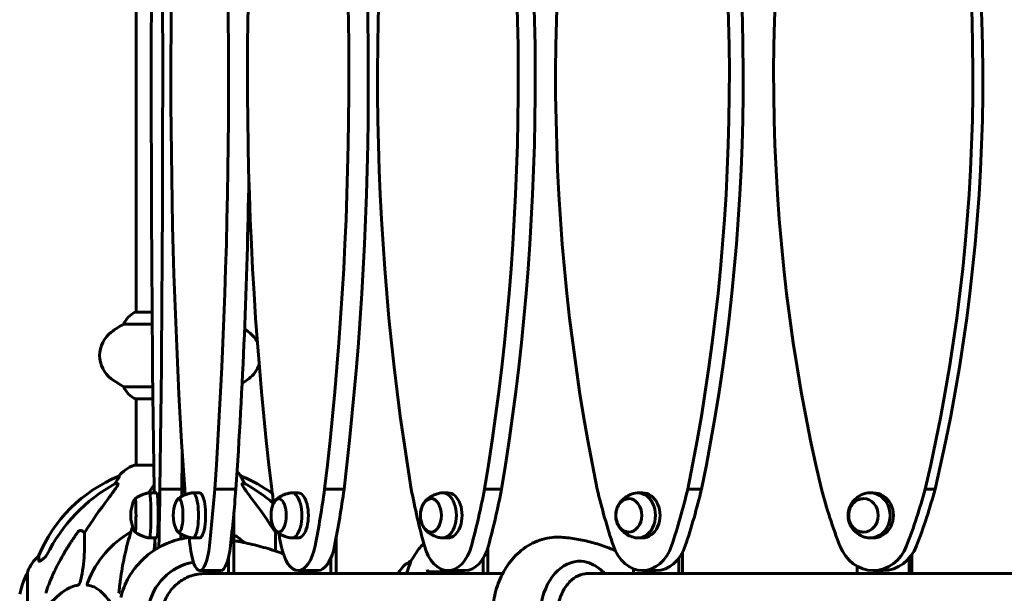
# Model space of a CAD drawing. Units: millimetres. Extents: x 4792 to 14794, y 1630 to 21078.
# Drawn here: x 7243 to 7919, y 18783 to 19177 of the extents above; entities that cross this region are included whole.
import ezdxf

# ---------------------------------------------------------------- set-up
doc = ezdxf.new("R2010")
doc.units = ezdxf.units.MM
doc.header["$LTSCALE"] = 120
doc.layers.add('Widoczne (ISO)', color=7, linetype='Continuous', lineweight=60)

msp = doc.modelspace()

# ---------------------------------------------------------------- linework, layer by layer
at = {"layer": 'Widoczne (ISO)'}
for p, q in [((7323.02, 19256.16), (7323.02, 18975.79)), ((7334.03, 18975.79), (7322.47, 18975.79)), ((7314.51, 18967.56), (7334.1, 18967.56)), ((7334.48, 18924.59), (7314.51, 18924.59)), ((7322.76, 18916.16), (7334.57, 18916.16)), ((7323.02, 18916.16), (7323.02, 18870.67)), ((7335.09, 18870.67), (7321.87, 18870.67)), ((7355.29, 18870.67), (7354.59, 18870.67)), ((7311.53, 18863.12), (7311.1, 18863.12)), ((7355.78, 18863.12), (7354.49, 18863.12)), ((7395.25, 18863.12), (7394.82, 18863.12)), ((7308.61, 18858.02), (7310.44, 18858.02)), ((7337.35, 18851.72), (7332.36, 18851.72)), ((7339.4, 18854.25), (7354.38, 18854.25)), ((7354.4, 18856.22), (7356.25, 18856.22)), ((7366.7, 18851.72), (7361.87, 18851.72)), ((7377.02, 18854.25), (7391.51, 18854.25)), ((7395.9, 18858.02), (7397.73, 18858.02)), ((7434.26, 18851.72), (7429.8, 18851.72)), ((7452.4, 18854.25), (7465.77, 18854.25)), ((7537.07, 18851.72), (7533.18, 18851.72)), ((7562.24, 18854.25), (7573.9, 18854.25)), ((7670.63, 18851.72), (7667.48, 18851.72)), ((7701.72, 18854.25), (7711.16, 18854.25)), ((7829.07, 18851.72), (7826.8, 18851.72)), ((7864.72, 18854.25), (7871.52, 18854.25)), ((7390.22, 18796.22), (7390.22, 18836.22)), ((7285.94, 18825.55), (7287.5, 18824.16)), ((7418.84, 18824.16), (7419.7, 18824.92)), ((7337.35, 18820.72), (7332.36, 18820.72)), ((7357.35, 18820.67), (7357.35, 18821.8)), ((7366.7, 18820.72), (7361.87, 18820.72)), ((7434.26, 18820.72), (7429.8, 18820.72)), ((7460.28, 18796.22), (7460.28, 18820.5)), ((7537.07, 18820.72), (7533.18, 18820.72)), ((7670.63, 18820.72), (7667.48, 18820.72)), ((7829.07, 18820.72), (7826.8, 18820.72)), ((7564.44, 18796.22), (7564.44, 18813.75)), ((7698.15, 18796.22), (7698.15, 18810.84)), ((7386.36, 18806.85), (7386.36, 18796.22)), ((7456.71, 18806.85), (7456.71, 18796.22)), ((7511.69, 18804.73), (7511.69, 18804.69)), ((7561.34, 18806.85), (7561.34, 18796.22)), ((7695.64, 18806.85), (7695.64, 18796.22)), ((7853.73, 18806.85), (7853.73, 18796.22)), ((7855.54, 18796.22), (7855.54, 18809.18)), ((7248.58, 18797.37), (7248.58, 18766.07)), ((7366.7, 18798.41), (7381.19, 18798.41)), ((7376.04, 18796.22), (7376.04, 18798.41)), ((7434.26, 18798.41), (7447.63, 18798.41)), ((7438.57, 18796.22), (7438.57, 18798.41)), ((7536.17, 18796.22), (7536.17, 18798.44)), ((7537.07, 18798.41), (7548.73, 18798.41)), ((7664.55, 18796.22), (7664.55, 18799.52)), ((7670.63, 18798.41), (7680.06, 18798.41)), ((7818.08, 18796.22), (7818.08, 18801.27)), ((7829.07, 18798.41), (7835.87, 18798.41)), ((7376.04, 18796.22), (7369.65, 18796.22)), ((7386.36, 18796.22), (7376.04, 18796.22)), ((7386.36, 18796.22), (7388.51, 18796.22)), ((7438.57, 18796.22), (7388.51, 18796.22)), ((7456.71, 18796.22), (7438.57, 18796.22)), ((7456.71, 18796.22), (7458.7, 18796.22)), ((7536.17, 18796.22), (7458.7, 18796.22)), ((7503.27, 18796.48), (7503.27, 18796.22)), ((7561.34, 18796.22), (7536.17, 18796.22)), ((7561.34, 18796.22), (7563.07, 18796.22)), ((7574.62, 18796.22), (7563.07, 18796.22)), ((7664.55, 18796.22), (7631.83, 18796.22)), ((7632.08, 18796.22), (7632.08, 18796.24)), ((7695.64, 18796.22), (7664.55, 18796.22)), ((7695.64, 18796.22), (7697.04, 18796.22)), ((7818.08, 18796.22), (7697.04, 18796.22)), ((7853.73, 18796.22), (7818.08, 18796.22)), ((7853.73, 18796.22), (7854.74, 18796.22)), ((7990.03, 18796.22), (7854.74, 18796.22))]:
    msp.add_line(p, q, dxfattribs=at)
for centre, radius, start, end in [((7329.26, 18961.36), 16, 115.98281, 157.21576), ((7322.47, 18975.29), 0.5, 90, 115.98281), ((7347.97, 18906.07), 70, 118.55574, 126.8699), ((7317.97, 18946.07), 20, 126.8699, 233.1301), ((7358.37, 18906.07), 70, 53.1301, 56.03267), ((7388.37, 18946.07), 20, 26.35596, 53.1301), ((7388.37, 18946.07), 20, 306.8699, 342.65929), ((7347.97, 18986.07), 70, 233.1301, 241.44426), ((7358.37, 18986.07), 70, 302.31735, 306.8699), ((7329.26, 18930.78), 16, 202.78424, 246.0245), ((7330.4, 18847.23), 25, 110.81328, 140.55436), ((7321.87, 18869.67), 1, 90, 110.81328), ((7375.95, 18847.23), 25, 39.44564, 49.13716), ((7348.76, 18770.48), 100, 112.12834, 157.87166), ((7357.58, 18770.48), 100, 53.87296, 67.87166), ((7342.89, 18836.22), 23.54, 152.38049, 207.61951), ((7372.05, 18836.22), 23.54, 156.33207, 203.66793), ((7439.2, 18836.22), 23.54, 173.15098, 186.84902), ((7353.17, 18766.07), 67.82, 119.75826, 159.00224), ((7353.17, 18766.07), 67.82, 49.30846, 56.88738), ((7573.17, 18771.27), 70, 143.1301, 151.44426), ((7533.17, 18801.27), 20, 129.29002, 143.1301), ((7272.01, 18788.84), 25, 129.44564, 159.18672), ((7517.88, 18789.98), 16, 112.78424, 156.0245), ((7249.58, 18797.37), 1, 159.18672, 180), ((7309.6, 18766.07), 68.43, 154.38645, 166.33954), ((7248.8, 18795.22), 1, 102.73563, 154.38645)]:
    msp.add_arc(centre, radius, start, end, dxfattribs=at)
for centre, major_axis, ratio, start_param, end_param in [((7284.75, 19137.02), (0, -1106.04), 0.051107, 1.312262, 1.80713), ((7101.18, 19137.02), (0, -1106.04), 0.257968, 1.312262, 1.80713), ((7901.06, 19136.95), (0, -1106.04), 0.453516, 4.475984, 4.970852), ((6967.46, 19137.02), (0, -1106.04), 0.453516, 1.312262, 1.80713), ((6980.83, 19137.02), (0, 1106.04), 0.453516, 4.453855, 4.948723), ((8184.69, 19136.95), (0, -1106.04), 0.629178, 4.475984, 4.970852), ((6889.47, 19137.02), (0, -1106.04), 0.629178, 1.312262, 1.80713), ((6901.13, 19137.02), (0, 1106.04), 0.629178, 4.453855, 4.948723), ((8470.65, 19136.95), (0, -1106.04), 0.77725, 4.475984, 4.970852), ((6870.62, 19137.02), (0, -1106.04), 0.77725, 1.312262, 1.80713), ((6880.06, 19137.02), (0, 1106.04), 0.77725, 4.453855, 4.948723), ((8746.43, 19136.95), (0, -1106.04), 0.89124, 4.475984, 4.970852), ((6911.73, 19137.02), (0, -1106.04), 0.89124, 1.312262, 1.80713), ((6918.54, 19137.02), (0, 1106.04), 0.89124, 4.453855, 4.948723), ((7389.96, 19136.95), (0, -1106.04), 0.051107, 4.490443, 4.970852), ((7632.22, 19136.95), (0, -1106.04), 0.257968, 4.488026, 4.970852), ((7115.67, 19137.02), (0, 1106.04), 0.257968, 4.453855, 4.649884), ((7299.73, 19137.02), (0, 1106.04), 0.051107, 4.453855, 4.477877), ((7304.61, 18860.92), (0, 5), 0.981627, 4.093994, 4.238597), ((7330.82, 18847.23), (0, -25), 0.981627, 4.176968, 4.238597), ((7375.53, 18847.23), (0, 25), 0.981627, 5.186181, 5.24781), ((7401.73, 18860.92), (0, -5), 0.981627, 5.186181, 5.330784), ((7362.27, 18756.84), (0, -115), 0.981627, 3.636886, 4.241328), ((7332.36, 18836.22), (0, -15.5), 0.051107, 6.276518, 9.431445), ((7353.84, 18965.27), (0, -379.32), 0.051107, 5.009414, 5.016399), ((7337.35, 18836.22), (0, -15.5), 0.051107, 0, 3.141593), ((7320.86, 18965.3), (0, -379.32), 0.051107, 1.164369, 1.2737), ((7335.84, 18965.3), (0, 379.32), 0.051107, 4.40149, 4.415293), ((7449.95, 18965.27), (0, -379.32), 0.257968, 5.009414, 5.020084), ((7361.87, 18836.22), (0, -15.5), 0.257968, 6.248391, 9.459572), ((7366.7, 18836.22), (0, -15.5), 0.257968, 0, 3.141593), ((7283.45, 18965.3), (0, -379.32), 0.257968, 1.164369, 1.2737), ((7297.94, 18965.3), (0, 379.32), 0.257968, 4.305962, 4.415293), ((7344.08, 18756.84), (0, 115), 0.981627, 5.57817, 5.787892), ((7580.61, 18965.27), (0, -379.32), 0.453516, 5.009414, 5.035267), ((7429.8, 18836.22), (0, -15.5), 0.453516, 6.216839, 9.491124), ((7434.26, 18836.22), (0, -15.5), 0.453516, 0, 3.141593), ((7287.91, 18965.3), (0, -379.32), 0.453516, 1.164369, 1.2737), ((7301.28, 18965.3), (0, 379.32), 0.453516, 4.305962, 4.415293), ((7740.12, 18965.27), (0, -379.32), 0.629178, 5.009414, 5.118745), ((7533.18, 18836.22), (0, -15.5), 0.629178, 6.177524, 9.530439), ((7537.07, 18836.22), (0, -15.5), 0.629178, 0, 3.141593), ((7334.03, 18965.3), (0, -379.32), 0.629178, 1.164369, 1.2737), ((7345.69, 18965.3), (0, 379.32), 0.629178, 4.305962, 4.415293), ((7921.46, 18965.27), (0, -379.32), 0.77725, 5.009414, 5.118745), ((7667.48, 18836.22), (0, -15.5), 0.77725, 6.121537, 9.586427), ((7670.63, 18836.22), (0, -15.5), 0.77725, 0, 3.141593), ((7419.8, 18965.3), (0, -379.32), 0.77725, 1.164369, 1.2737), ((7429.24, 18965.3), (0, 379.32), 0.77725, 4.305962, 4.415293), ((8116.69, 18965.27), (0, -379.32), 0.89124, 5.009414, 5.118745), ((7826.8, 18836.22), (0, -15.5), 0.89124, 6.024274, 9.683689), ((7829.07, 18836.22), (0, -15.5), 0.89124, 0, 3.141593), ((7541.46, 18965.3), (0, -379.32), 0.89124, 1.164369, 1.2737), ((7548.27, 18965.3), (0, 379.32), 0.89124, 4.305962, 4.415293), ((7543.38, 18625.87), (0, -345), 0.906308, 4.014117, 4.100088), ((7322.37, 18836.22), (0, -11.5), 0.051107, 6.054485, 9.653478), ((7352.21, 18836.22), (0, -11.5), 0.257968, 5.729653, 9.97831), ((7162.97, 18625.87), (0, -345), 0.906308, 2.183097, 2.269068), ((7420.89, 18836.22), (0, -11.5), 0.453516, 5.06123, 10.646733), ((7385.06, 18836.22), (0, 20), 0.257984, 4.712389, 4.835842), ((7353.84, 18965.27), (0, -379.32), 0.051107, 5.103346, 5.118745), ((7335.84, 18965.3), (0, 379.32), 0.051107, 4.319324, 4.329167), ((7449.95, 18965.27), (0, -379.32), 0.257968, 5.102065, 5.118745), ((7580.61, 18965.27), (0, -379.32), 0.453516, 5.094047, 5.118745), ((7337.35, 18826.41), (0, 28), 0.051107, 1.977152, 2.082585), ((7337.35, 18826.41), (0, -28), 0.051107, 1.120523, 1.164369), ((7366.7, 18826.41), (0, -28), 0.257968, 5.118745, 7.447555), ((7381.19, 18826.41), (0, -28), 0.257968, 0.000996, 1.164369), ((7434.26, 18826.41), (0, -28), 0.453516, 5.118745, 7.447555), ((7447.63, 18826.41), (0, -28), 0.453516, 0.000996, 1.164369), ((7537.07, 18826.41), (0, -28), 0.629178, 5.118745, 7.447555), ((7548.73, 18826.41), (0, -28), 0.629178, 0.000996, 1.164369), ((7670.63, 18826.41), (0, -28), 0.77725, 5.118745, 7.447555), ((7680.06, 18826.41), (0, -28), 0.77725, 0.000996, 1.164369), ((7829.07, 18826.41), (0, -28), 0.89124, 5.118745, 7.447555), ((7835.87, 18826.41), (0, -28), 0.89124, 0.000996, 1.164369), ((7368.96, 18766.07), (0, 38.66), 0.986187, 0.175028, 1.393453), ((7627.58, 18766.07), (0, 38.66), 0.707107, 6.236724, 7.674175), ((7369.82, 18766.07), (0, 30.2), 0.986187, 6.225634, 6.276233), ((7631.28, 18766.07), (0, 30.2), 0.707107, 6.225634, 6.24161)]:
    msp.add_ellipse(centre, major_axis=major_axis, ratio=ratio, start_param=start_param, end_param=end_param, dxfattribs=at)
for centre, ratio in [((7525.41, 18836.22), 0.629178), ((7661.19, 18836.22), 0.77725), ((7822.27, 18836.22), 0.89124)]:
    msp.add_ellipse(centre, major_axis=(0, 11.5), ratio=ratio, dxfattribs=at)
for points, knots in [([(7311.53, 18863.12), (7311.55, 18863.12), (7311.55, 18863.1), (7311.52, 18863.01), (7311.49, 18862.94), (7311.37, 18862.72), (7311.26, 18862.54), (7310.95, 18862.03), (7310.72, 18861.67), (7310.22, 18860.85), (7309.97, 18860.42), (7309.71, 18859.99)], [0, 0, 0, 0, 0.0396836, 0.0396836, 0.0905188, 0.0905188, 0.1673316, 0.1673316, 0.2736365, 0.2736365, 0.3778204, 0.3778204, 0.3778204, 0.3778204]), ([(7396.63, 18859.99), (7396.24, 18860.66), (7395.84, 18861.31), (7395.28, 18862.23), (7395.08, 18862.55), (7394.89, 18862.88), (7394.84, 18862.97), (7394.81, 18863.06), (7394.8, 18863.08), (7394.8, 18863.11), (7394.81, 18863.12), (7394.82, 18863.12)], [0, 0, 0, 0, 0.2355522, 0.2355522, 0.4078692, 0.4078692, 0.4868555, 0.4868555, 0.5223203, 0.5223203, 0.5562282, 0.5562282, 0.5562282, 0.5562282]), ([(7310.59, 18857.56), (7310.52, 18857.35), (7310.4, 18857.1), (7309.96, 18856.25), (7309.46, 18855.44), (7307.59, 18852.64), (7305.92, 18850.36), (7303.88, 18847.67)], [0.1601511, 0.1601511, 0.1601511, 0.1601511, 0.2789651, 0.2789651, 0.5590911, 0.5590911, 1.0329565, 1.0329565, 1.0329565, 1.0329565]), ([(7310.59, 18857.56), (7310.62, 18857.64), (7310.63, 18857.72), (7310.63, 18857.89), (7310.6, 18857.97), (7310.5, 18858.02), (7310.47, 18858.02), (7310.44, 18858.02)], [-0.1558142, -0.1558142, -0.1558142, -0.1558142, -0.1088397, -0.1088397, -0.0285546, -0.0285546, 0, 0, 0, 0]), ([(7332.35, 18851.72), (7331.5, 18851.61), (7330.68, 18851.45), (7329.09, 18851.05), (7328.33, 18850.81), (7326.9, 18850.28), (7326.22, 18849.99), (7324.96, 18849.37), (7324.38, 18849.05), (7323.3, 18848.38), (7322.81, 18848.05), (7322.35, 18847.71)], [3.45129636, 3.45129636, 3.45129636, 3.45129636, 3.45744985, 3.45744985, 3.46360334, 3.46360334, 3.46975683, 3.46975683, 3.47591032, 3.47591032, 3.48206382, 3.48206382, 3.48206382, 3.48206382]), ([(7333.79, 18854.9), (7333.87, 18855.01), (7333.94, 18855.11), (7334.44, 18855.77), (7334.86, 18856.25), (7335.27, 18856.65)], [1.1698405, 1.1698405, 1.1698405, 1.1698405, 1.2376287, 1.2376287, 1.6195775, 1.6195775, 1.6195775, 1.6195775]), ([(7361.73, 18851.71), (7360.86, 18851.6), (7360.02, 18851.43), (7358.4, 18851.01), (7357.63, 18850.75), (7356.18, 18850.19), (7355.5, 18849.88), (7354.23, 18849.23), (7353.65, 18848.89), (7352.57, 18848.2), (7352.08, 18847.85), (7351.63, 18847.5)], [3.4794232, 3.4794232, 3.4794232, 3.4794232, 3.5117716, 3.5117716, 3.5441199, 3.5441199, 3.5764683, 3.5764683, 3.6088166, 3.6088166, 3.641165, 3.641165, 3.641165, 3.641165]), ([(7395.9, 18858.02), (7395.82, 18858.02), (7395.76, 18857.98), (7395.71, 18857.83), (7395.71, 18857.72), (7395.75, 18857.59), (7395.75, 18857.58), (7395.76, 18857.56)], [-0.6576908, -0.6576908, -0.6576908, -0.6576908, -0.5826884, -0.5826884, -0.5093339, -0.5093339, -0.502027, -0.502027, -0.502027, -0.502027]), ([(7402.47, 18847.67), (7400.06, 18850.83), (7398.21, 18853.39), (7396.45, 18856.15), (7396.05, 18856.86), (7395.81, 18857.42), (7395.78, 18857.49), (7395.76, 18857.56)], [0, 0, 0, 0, 1.237629, 1.237629, 1.877414, 1.877414, 1.97501, 1.97501, 1.97501, 1.97501]), ([(7429.34, 18851.69), (7428.42, 18851.55), (7427.52, 18851.36), (7425.82, 18850.87), (7425.02, 18850.58), (7423.51, 18849.93), (7422.81, 18849.58), (7421.53, 18848.84), (7420.94, 18848.45), (7419.87, 18847.67), (7419.39, 18847.28), (7418.95, 18846.9)], [3.5109748, 3.5109748, 3.5109748, 3.5109748, 3.5739704, 3.5739704, 3.6369661, 3.6369661, 3.6999617, 3.6999617, 3.7629573, 3.7629573, 3.8259529, 3.8259529, 3.8259529, 3.8259529]), ([(7532.16, 18851.64), (7531.11, 18851.46), (7530.1, 18851.2), (7528.21, 18850.56), (7527.33, 18850.17), (7525.71, 18849.33), (7524.97, 18848.87), (7523.64, 18847.92), (7523.05, 18847.43), (7522, 18846.45), (7521.54, 18845.97), (7521.13, 18845.49)], [3.5502902, 3.5502902, 3.5502902, 3.5502902, 3.6558684, 3.6558684, 3.7614465, 3.7614465, 3.8670247, 3.8670247, 3.9726029, 3.9726029, 4.078181, 4.078181, 4.078181, 4.078181]), ([(7665.54, 18851.52), (7664.11, 18851.22), (7662.75, 18850.75), (7660.31, 18849.58), (7659.22, 18848.89), (7657.34, 18847.41), (7656.54, 18846.62), (7655.19, 18845.04), (7654.64, 18844.24), (7653.74, 18842.67), (7653.39, 18841.9), (7653.11, 18841.15)], [3.6062775, 3.6062775, 3.6062775, 3.6062775, 3.7994953, 3.7994953, 3.992713, 3.992713, 4.1859308, 4.1859308, 4.3791486, 4.3791486, 4.5723663, 4.5723663, 4.5723663, 4.5723663]), ([(7322.46, 18847.59), (7322.42, 18847.57), (7322.38, 18847.54), (7322.28, 18847.47), (7322.23, 18847.42), (7322.15, 18847.32), (7322.12, 18847.28), (7322.07, 18847.21), (7322.05, 18847.17), (7322.03, 18847.14), (7322.03, 18847.14), (7322.03, 18847.14)], [4.25835121, 4.25835121, 4.25835121, 4.25835121, 4.2675736, 4.2675736, 4.28704749, 4.28704749, 4.30652138, 4.30652138, 4.32599527, 4.32599527, 4.3270236, 4.3270236, 4.3270236, 4.3270236]), ([(7352.44, 18847.69), (7352.32, 18847.66), (7352.21, 18847.63), (7351.9, 18847.5), (7351.72, 18847.38), (7351.41, 18847.12), (7351.27, 18846.97), (7351.01, 18846.64), (7350.9, 18846.47), (7350.69, 18846.09), (7350.58, 18845.89), (7350.49, 18845.67)], [4.2824379, 4.2824379, 4.2824379, 4.2824379, 4.3360475, 4.3360475, 4.4424408, 4.4424408, 4.5488342, 4.5488342, 4.6552275, 4.6552275, 4.7616209, 4.7616209, 4.7616209, 4.7616209]), ([(7421.14, 18847.71), (7420.67, 18847.67), (7420.21, 18847.52), (7419.25, 18846.99), (7418.77, 18846.57), (7417.91, 18845.52), (7417.54, 18844.9), (7416.88, 18843.5), (7416.6, 18842.72), (7416.14, 18841.05), (7415.97, 18840.16), (7415.84, 18839.17), (7415.83, 18839.1), (7415.82, 18839.03)], [4.270499, 4.270499, 4.270499, 4.270499, 4.472679, 4.472679, 4.735058, 4.735058, 4.997438, 4.997438, 5.259817, 5.259817, 5.522197, 5.522197, 5.541551, 5.541551, 5.541551, 5.541551]), ([(7525.64, 18847.72), (7524.94, 18847.68), (7524.25, 18847.51), (7522.84, 18846.85), (7522.13, 18846.33), (7520.83, 18844.95), (7520.24, 18844.09), (7519.27, 18842.11), (7518.9, 18841), (7518.39, 18838.65), (7518.27, 18837.42), (7518.27, 18834.96), (7518.4, 18833.73), (7518.91, 18831.39), (7519.29, 18830.28), (7520.28, 18828.29), (7520.88, 18827.41), (7522.27, 18826), (7523.04, 18825.45), (7524.45, 18824.89), (7525.04, 18824.76), (7525.64, 18824.73)], [4.258745, 4.258745, 4.258745, 4.258745, 4.513789, 4.513789, 4.814276, 4.814276, 5.139141, 5.139141, 5.471664, 5.471664, 5.803555, 5.803555, 6.134736, 6.134736, 6.466648, 6.466648, 6.799151, 6.799151, 7.12334, 7.12334, 7.342155, 7.342155, 7.342155, 7.342155]), ([(7661.37, 18847.72), (7660.48, 18847.7), (7659.59, 18847.51), (7657.83, 18846.8), (7656.97, 18846.25), (7655.4, 18844.83), (7654.71, 18843.96), (7653.56, 18841.97), (7653.12, 18840.86), (7652.53, 18838.51), (7652.39, 18837.27), (7652.42, 18834.8), (7652.59, 18833.57), (7653.25, 18831.23), (7653.73, 18830.13), (7654.94, 18828.17), (7655.68, 18827.31), (7657.33, 18825.94), (7658.24, 18825.43), (7659.91, 18824.87), (7660.64, 18824.74), (7661.37, 18824.72)], [4.249737, 4.249737, 4.249737, 4.249737, 4.533152, 4.533152, 4.842432, 4.842432, 5.162244, 5.162244, 5.488582, 5.488582, 5.817024, 5.817024, 6.145802, 6.145802, 6.474147, 6.474147, 6.800034, 6.800034, 7.118574, 7.118574, 7.351164, 7.351164, 7.351164, 7.351164]), ([(7823.27, 18851.21), (7821.53, 18850.69), (7819.93, 18849.91), (7817.1, 18847.95), (7815.89, 18846.77), (7813.9, 18844.17), (7813.14, 18842.74), (7812.08, 18839.79), (7811.8, 18838.26), (7811.69, 18835.18), (7811.88, 18833.62), (7812.76, 18830.55), (7813.45, 18829.04), (7815.4, 18826.21), (7816.63, 18824.9), (7819.56, 18822.74), (7821.22, 18821.88), (7823.12, 18821.28), (7823.19, 18821.26), (7823.27, 18821.24)], [3.70354, 3.70354, 3.70354, 3.70354, 3.996474, 3.996474, 4.304521, 4.304521, 4.6328, 4.6328, 4.977097, 4.977097, 5.327013, 5.327013, 5.67335, 5.67335, 6.00485, 6.00485, 6.314788, 6.314788, 6.32731, 6.32731, 6.32731, 6.32731]), ([(7822.4, 18847.72), (7821.35, 18847.71), (7820.31, 18847.51), (7818.27, 18846.77), (7817.28, 18846.21), (7815.51, 18844.77), (7814.73, 18843.88), (7813.45, 18841.89), (7812.96, 18840.77), (7812.31, 18838.42), (7812.16, 18837.18), (7812.21, 18834.72), (7812.41, 18833.49), (7813.17, 18831.17), (7813.71, 18830.07), (7815.09, 18828.13), (7815.92, 18827.29), (7817.78, 18825.93), (7818.8, 18825.43), (7820.7, 18824.87), (7821.55, 18824.74), (7822.4, 18824.72)], [4.242597, 4.242597, 4.242597, 4.242597, 4.542913, 4.542913, 4.857989, 4.857989, 5.177007, 5.177007, 5.499551, 5.499551, 5.824074, 5.824074, 6.149137, 6.149137, 6.473467, 6.473467, 6.79556, 6.79556, 7.113893, 7.113893, 7.358304, 7.358304, 7.358304, 7.358304]), ([(7415.82, 18833.41), (7415.94, 18832.49), (7416.1, 18831.59), (7416.54, 18829.9), (7416.81, 18829.11), (7417.46, 18827.69), (7417.83, 18827.06), (7418.67, 18825.98), (7419.14, 18825.54), (7420.13, 18824.95), (7420.62, 18824.78), (7421.14, 18824.73)], [6.05935, 6.05935, 6.05935, 6.05935, 6.321729, 6.321729, 6.584108, 6.584108, 6.846488, 6.846488, 7.108867, 7.108867, 7.330402, 7.330402, 7.330402, 7.330402]), ([(7653.11, 18831.29), (7653.39, 18830.54), (7653.74, 18829.77), (7654.64, 18828.21), (7655.19, 18827.41), (7656.54, 18825.82), (7657.34, 18825.03), (7659.22, 18823.55), (7660.31, 18822.86), (7662.75, 18821.69), (7664.11, 18821.22), (7665.54, 18820.92)], [5.4584843, 5.4584843, 5.4584843, 5.4584843, 5.651702, 5.651702, 5.8449198, 5.8449198, 6.0381376, 6.0381376, 6.2313553, 6.2313553, 6.4245731, 6.4245731, 6.4245731, 6.4245731]), ([(7283.11, 18824.84), (7283.11, 18824.84), (7283.11, 18824.84), (7283.29, 18825.09), (7283.54, 18825.34), (7283.99, 18825.67), (7284.27, 18825.8), (7284.52, 18825.86), (7284.77, 18825.92), (7285.07, 18825.93), (7285.52, 18825.83), (7285.76, 18825.7), (7285.94, 18825.55), (7285.94, 18825.55), (7285.94, 18825.55)], [1.1658431, 1.1658431, 1.1658431, 1.1658431, 1.166835, 1.166835, 1.2608412, 1.2608412, 1.3451697, 1.3451697, 1.3451697, 1.4277438, 1.4277438, 1.5006257, 1.5006257, 1.5007309, 1.5007309, 1.5007309, 1.5007309]), ([(7320.67, 18828.43), (7319.87, 18826.13), (7319.11, 18823.75), (7317.08, 18816.85), (7315.91, 18812.17), (7313.84, 18802.41), (7312.96, 18797.34), (7312.24, 18792.17)], [5.172628, 5.172628, 5.172628, 5.172628, 6.036726, 6.036726, 7.629481, 7.629481, 9.222236, 9.222236, 9.222236, 9.222236]), ([(7322.03, 18825.31), (7322.04, 18825.28), (7322.06, 18825.24), (7322.11, 18825.17), (7322.14, 18825.13), (7322.22, 18825.04), (7322.27, 18824.99), (7322.37, 18824.91), (7322.41, 18824.88), (7322.46, 18824.85)], [0.99069206, 0.99069206, 0.99069206, 0.99069206, 1.01016595, 1.01016595, 1.02963984, 1.02963984, 1.04911373, 1.04911373, 1.05936444, 1.05936444, 1.05936444, 1.05936444]), ([(7322.35, 18824.73), (7322.81, 18824.4), (7323.3, 18824.06), (7324.38, 18823.4), (7324.96, 18823.07), (7326.22, 18822.46), (7326.9, 18822.16), (7328.33, 18821.63), (7329.09, 18821.39), (7330.68, 18820.99), (7331.5, 18820.83), (7332.35, 18820.72)], [0.26560149, 0.26560149, 0.26560149, 0.26560149, 0.27175498, 0.27175498, 0.27790847, 0.27790847, 0.28406196, 0.28406196, 0.29021546, 0.29021546, 0.29636895, 0.29636895, 0.29636895, 0.29636895]), ([(7350.49, 18826.77), (7350.58, 18826.56), (7350.69, 18826.35), (7350.9, 18825.98), (7351.01, 18825.8), (7351.27, 18825.47), (7351.41, 18825.33), (7351.72, 18825.06), (7351.9, 18824.94), (7352.21, 18824.81), (7352.32, 18824.78), (7352.44, 18824.76)], [0.5560948, 0.5560948, 0.5560948, 0.5560948, 0.6624881, 0.6624881, 0.7688815, 0.7688815, 0.8752748, 0.8752748, 0.9816682, 0.9816682, 1.0352778, 1.0352778, 1.0352778, 1.0352778]), ([(7351.63, 18824.94), (7352.08, 18824.6), (7352.57, 18824.24), (7353.65, 18823.55), (7354.23, 18823.21), (7355.5, 18822.56), (7356.18, 18822.25), (7357.63, 18821.69), (7358.4, 18821.44), (7360.02, 18821.02), (7360.86, 18820.85), (7361.73, 18820.73)], [0.1065003, 0.1065003, 0.1065003, 0.1065003, 0.1388487, 0.1388487, 0.171197, 0.171197, 0.2035454, 0.2035454, 0.2358937, 0.2358937, 0.2682421, 0.2682421, 0.2682421, 0.2682421]), ([(7418.95, 18825.55), (7419.39, 18825.16), (7419.87, 18824.77), (7420.94, 18823.99), (7421.53, 18823.61), (7422.81, 18822.87), (7423.51, 18822.51), (7425.02, 18821.87), (7425.82, 18821.57), (7427.52, 18821.09), (7428.42, 18820.89), (7429.34, 18820.76)], [6.2048977, 6.2048977, 6.2048977, 6.2048977, 6.2678933, 6.2678933, 6.3308889, 6.3308889, 6.3938846, 6.3938846, 6.4568802, 6.4568802, 6.5198758, 6.5198758, 6.5198758, 6.5198758]), ([(7521.13, 18826.95), (7521.54, 18826.48), (7522, 18825.99), (7523.05, 18825.02), (7523.64, 18824.53), (7524.97, 18823.58), (7525.71, 18823.12), (7527.33, 18822.27), (7528.21, 18821.89), (7530.1, 18821.24), (7531.11, 18820.98), (7532.16, 18820.81)], [5.9526696, 5.9526696, 5.9526696, 5.9526696, 6.0582477, 6.0582477, 6.1638259, 6.1638259, 6.2694041, 6.2694041, 6.3749822, 6.3749822, 6.4805604, 6.4805604, 6.4805604, 6.4805604]), ([(7287.5, 18824.16), (7287.57, 18823.05), (7287.62, 18821.85), (7287.76, 18816.18), (7287.64, 18810.87), (7286.8, 18802.18), (7286.43, 18799.22), (7285.94, 18796.08)], [-7.441778, -7.441778, -7.441778, -7.441778, -6.631196, -6.631196, -3.87144, -3.87144, -2.57915, -2.57915, -2.57915, -2.57915]), ([(7312.43, 18779.9), (7313.67, 18784.73), (7315.56, 18789.4), (7320.53, 18798.06), (7323.6, 18802.05), (7330.72, 18809.06), (7334.75, 18812.08), (7343.5, 18816.91), (7348.21, 18818.72), (7355.17, 18820.34), (7357.31, 18820.71), (7359.45, 18820.95)], [3.395933, 3.395933, 3.395933, 3.395933, 3.668517, 3.668517, 3.9411, 3.9411, 4.213683, 4.213683, 4.486267, 4.486267, 4.604088, 4.604088, 4.604088, 4.604088]), ([(7335.97, 18818.35), (7335.79, 18816.67), (7335.62, 18814.96), (7335.43, 18812.9), (7335.4, 18812.56), (7335.37, 18812.22)], [7.1559477, 7.1559477, 7.1559477, 7.1559477, 7.7248612, 7.7248612, 7.8361951, 7.8361951, 7.8361951, 7.8361951]), ([(7390.22, 18818.84), (7391.27, 18818.66), (7392.32, 18818.48), (7397.57, 18817.51), (7401.74, 18816.59), (7410.01, 18814.48), (7414.11, 18813.29), (7420.12, 18811.31), (7422.06, 18810.64), (7423.99, 18809.94)], [4.8755945, 4.8755945, 4.8755945, 4.8755945, 4.8922313, 4.8922313, 4.9589219, 4.9589219, 5.0256125, 5.0256125, 5.0576536, 5.0576536, 5.0576536, 5.0576536]), ([(7418.79, 18811.75), (7418.61, 18815.82), (7418.64, 18819.48), (7418.79, 18823.11), (7418.81, 18823.65), (7418.84, 18824.16)], [-3.79664, -3.79664, -3.79664, -3.79664, -2.041879, -2.041879, -1.725443, -1.725443, -1.725443, -1.725443]), ([(7568.22, 18776.07), (7568.89, 18780.66), (7570.02, 18785.18), (7573.26, 18793.85), (7575.37, 18798.01), (7580.61, 18805.68), (7583.77, 18809.2), (7591.17, 18815.18), (7595.44, 18817.63), (7604.45, 18820.7), (7609.13, 18821.42), (7614.14, 18821.23), (7614.5, 18821.21), (7614.85, 18821.19)], [3.344986, 3.344986, 3.344986, 3.344986, 3.627759, 3.627759, 3.910532, 3.910532, 4.193304, 4.193304, 4.476077, 4.476077, 4.738793, 4.738793, 4.75885, 4.75885, 4.75885, 4.75885]), ([(7614.85, 18821.19), (7618.38, 18820.96), (7621.9, 18820.55), (7628.9, 18819.39), (7632.38, 18818.64), (7639.26, 18816.8), (7642.67, 18815.72), (7648.01, 18813.73), (7649.98, 18812.94), (7651.92, 18812.1)], [4.7588501, 4.7588501, 4.7588501, 4.7588501, 4.8289374, 4.8289374, 4.8990246, 4.8990246, 4.9691118, 4.9691118, 5.010318, 5.010318, 5.010318, 5.010318]), ([(7256.27, 18804.8), (7256.22, 18805.91), (7256.19, 18806.76), (7256.14, 18807.87), (7256.13, 18808.15), (7256.13, 18808.15)], [-3.948618, -3.948618, -3.948618, -3.948618, -3.078035, -3.078035, -2.22432, -2.22432, -2.22432, -2.22432]), ([(7259.4, 18806.51), (7258.79, 18806.07), (7258.19, 18805.64), (7257.39, 18805.13), (7257.13, 18804.97), (7256.78, 18804.79), (7256.65, 18804.73), (7256.47, 18804.68), (7256.4, 18804.67), (7256.33, 18804.69), (7256.31, 18804.7), (7256.28, 18804.74), (7256.28, 18804.77), (7256.27, 18804.8)], [0, 0, 0, 0, 0.2316755, 0.2316755, 0.3642878, 0.3642878, 0.4481993, 0.4481993, 0.5091909, 0.5091909, 0.5443069, 0.5443069, 0.5810898, 0.5810898, 0.5810898, 0.5810898]), ([(7259.72, 18806.74), (7260.13, 18807.03), (7260.5, 18807.37), (7261.16, 18808.14), (7261.45, 18808.57), (7261.68, 18809.03)], [0, 0, 0, 0, 0.1523434, 0.1523434, 0.306473, 0.306473, 0.306473, 0.306473]), ([(7261.68, 18784.94), (7262.71, 18788.03), (7264.11, 18791.63), (7268.06, 18800.3), (7270.39, 18804.75), (7272.87, 18809.05)], [-2.891192, -2.891192, -2.891192, -2.891192, -1.528318, -1.528318, 0, 0, 0, 0]), ([(7508.62, 18796.22), (7509.45, 18798.62), (7510.19, 18800.56), (7511.08, 18802.88), (7511.34, 18803.57), (7511.62, 18804.39), (7511.69, 18804.61), (7511.69, 18804.69)], [3.552432, 3.552432, 3.552432, 3.552432, 4.840595, 4.840595, 5.656639, 5.656639, 6.296646, 6.296646, 6.296646, 6.296646]), ([(7628.85, 18804.69), (7631.1, 18804.54), (7633.48, 18803.91), (7638.59, 18801.56), (7641.25, 18799.74), (7644.09, 18797.01), (7644.48, 18796.62), (7644.86, 18796.22)], [0.155968, 0.155968, 0.155968, 0.155968, 1.115261, 1.115261, 2.198537, 2.198537, 2.373302, 2.373302, 2.373302, 2.373302]), ([(7522.92, 18798.91), (7522.92, 18798.7), (7522.95, 18798.54), (7523.07, 18798.23), (7523.17, 18798.1), (7523.46, 18797.88), (7523.63, 18797.79), (7524.03, 18797.66), (7524.24, 18797.61), (7524.73, 18797.52), (7525.01, 18797.49), (7525.64, 18797.45), (7525.99, 18797.44), (7526.78, 18797.42), (7527.22, 18797.43), (7528.15, 18797.44), (7528.65, 18797.45), (7529.69, 18797.47), (7530.24, 18797.48), (7531.36, 18797.5), (7531.93, 18797.5), (7533.07, 18797.51), (7533.65, 18797.51), (7534.8, 18797.5), (7535.37, 18797.49), (7536, 18797.48), (7536.09, 18797.48), (7536.17, 18797.48)], [-3.31875, -3.31875, -3.31875, -3.31875, -3.151981, -3.151981, -2.948701, -2.948701, -2.789465, -2.789465, -2.659795, -2.659795, -2.526472, -2.526472, -2.382711, -2.382711, -2.230174, -2.230174, -2.071143, -2.071143, -1.90807, -1.90807, -1.744779, -1.744779, -1.580097, -1.580097, -1.416431, -1.416431, -1.391994, -1.391994, -1.391994, -1.391994]), ([(7285.94, 18796.08), (7285.57, 18793.74), (7285.06, 18791.77), (7284.52, 18790.37), (7284.31, 18789.81), (7284.08, 18789.33), (7283.77, 18788.82), (7283.66, 18788.66), (7283.48, 18788.45), (7283.4, 18788.37), (7283.27, 18788.28), (7283.22, 18788.26), (7283.15, 18788.24), (7283.13, 18788.23), (7283.11, 18788.23)], [4.2161666, 4.2161666, 4.2161666, 4.2161666, 4.692072, 4.692072, 4.692072, 4.8854145, 4.8854145, 4.96663, 4.96663, 5.010038, 5.010038, 5.039388, 5.039388, 5.0498949, 5.0498949, 5.0498949, 5.0498949]), ([(7312.24, 18792.17), (7312.15, 18791.55), (7312.07, 18790.94), (7311.77, 18788.54), (7311.59, 18786.75), (7311.43, 18784.94)], [-1.0396624, -1.0396624, -1.0396624, -1.0396624, -0.8416464, -0.8416464, -0.2736271, -0.2736271, -0.2736271, -0.2736271]), ([(7370.24, 18796.27), (7367.12, 18796.27), (7364, 18795.77), (7358.07, 18793.82), (7355.26, 18792.36), (7350.22, 18788.65), (7347.98, 18786.38), (7344.32, 18781.27), (7342.88, 18778.41), (7340.96, 18772.4), (7340.46, 18769.24), (7340.46, 18766.07)], [1.570796, 1.570796, 1.570796, 1.570796, 1.884956, 1.884956, 2.199115, 2.199115, 2.513274, 2.513274, 2.827433, 2.827433, 3.141593, 3.141593, 3.141593, 3.141593]), ([(7633.05, 18796.27), (7630.85, 18796.27), (7628.65, 18795.78), (7624.45, 18793.85), (7622.45, 18792.41), (7618.84, 18788.71), (7617.24, 18786.45), (7614.61, 18781.33), (7613.58, 18778.47), (7612.19, 18772.43), (7611.84, 18769.25), (7611.84, 18766.07)], [1.570796, 1.570796, 1.570796, 1.570796, 1.884956, 1.884956, 2.199115, 2.199115, 2.513274, 2.513274, 2.827433, 2.827433, 3.141593, 3.141593, 3.141593, 3.141593]), ([(7261.68, 18784.94), (7261.52, 18784.45), (7261.38, 18783.99), (7261.21, 18783.25), (7261.17, 18782.96), (7261.17, 18782.71)], [0, 0, 0, 0, 0.1541752, 0.1541752, 0.2866473, 0.2866473, 0.2866473, 0.2866473]), ([(7283.11, 18788.23), (7282.7, 18788.19), (7282.29, 18788.13), (7280.34, 18787.77), (7278.81, 18787.24), (7272.64, 18784.23), (7268.07, 18780.12), (7263.6, 18775.36)], [-3.297299, -3.297299, -3.297299, -3.297299, -3.096593, -3.096593, -2.347308, -2.347308, -0.097313, -0.097313, -0.097313, -0.097313]), ([(7289.69, 18788.23), (7289.69, 18788.23), (7289.68, 18788.23), (7289.63, 18788.24), (7289.59, 18788.26), (7289.52, 18788.32), (7289.49, 18788.37), (7289.44, 18788.51), (7289.43, 18788.61), (7289.43, 18788.92), (7289.48, 18789.17), (7289.62, 18789.72), (7289.73, 18790.06), (7289.86, 18790.37)], [3.5334714, 3.5334714, 3.5334714, 3.5334714, 3.5360525, 3.5360525, 3.5562458, 3.5562458, 3.5793269, 3.5793269, 3.6167663, 3.6167663, 3.6956214, 3.6956214, 3.804605, 3.804605, 3.804605, 3.804605]), ([(7306.36, 18775.36), (7304.19, 18778.21), (7301.95, 18781.06), (7297.89, 18784.86), (7296.12, 18786.17), (7292.71, 18787.69), (7291.23, 18788.08), (7289.69, 18788.23)], [-3.381682, -3.381682, -3.381682, -3.381682, -2.051079, -2.051079, -1.136838, -1.136838, -0.473976, -0.473976, -0.473976, -0.473976]), ([(7311.04, 18782.71), (7311.12, 18782.91), (7311.18, 18783.14), (7311.31, 18783.8), (7311.37, 18784.31), (7311.43, 18784.94)], [0, 0, 0, 0, 0.0651008, 0.0651008, 0.1767336, 0.1767336, 0.1767336, 0.1767336])]:
    msp.add_open_spline(points, degree=3, knots=knots, dxfattribs=at)
for points in [[(7333.79, 18854.9), (7333.03, 18853.85), (7332.28, 18852.74), (7331.54, 18851.6)], [(7259.72, 18806.74), (7259.62, 18806.67), (7259.51, 18806.59), (7259.4, 18806.51)], [(7390.22, 18796.52), (7390.33, 18796.42), (7390.43, 18796.32), (7390.54, 18796.22)]]:
    msp.add_open_spline(points, degree=3, dxfattribs=at)
msp.add_rational_spline([(7272.87, 18809.05), (7277.2, 18816.54), (7283.11, 18824.84)], [1.01823794294, 1.01452967166, 1.00282554047], degree=2, dxfattribs=at)

doc.saveas('drawing.dxf')
